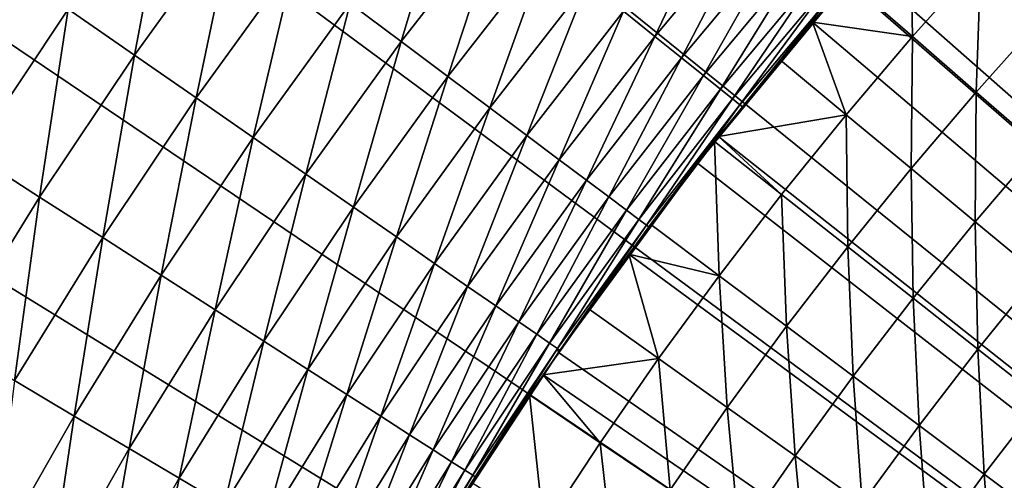
# Model space of a CAD drawing. Extents: x -136 to 136, y -249 to 36.
# Drawn here: x -116 to -112, y 9 to 11 of the extents above; entities that cross this region are included whole.
import ezdxf

# ---------------------------------------------------------------- set-up
doc = ezdxf.new("R2010")
doc.units = 0
doc.layers.add('L1', color=7, linetype='CONTINUOUS')
doc.layers.add('L10', color=7, linetype='CONTINUOUS')

msp = doc.modelspace()

# ---------------------------------------------------------------- linework, layer by layer
at = {"layer": 'L1', "color": 7}
for points in [[(-100, 0, -174.9822), (-112.1985, 11.1107, -174.9822), (-111.8055, 11.52738, -174.9822)], [(-100, 0, -174.9822), (-112.5767, 10.68064, -174.9822), (-112.1985, 11.1107, -174.9822)], [(-112.4381, 10.84176, -171.4822), (-112.1985, 11.1107, -174.9822), (-112.5767, 10.68064, -174.9822)], [(-112.1892, 10.62482, -171.342), (-112.1985, 11.1107, -171.4822), (-112.4381, 10.84176, -171.4822)], [(-111.9248, 10.92076, -171.342), (-112.1985, 11.1107, -171.4822), (-112.1892, 10.62482, -171.342)], [(-112.1892, 10.62482, -171.342), (-111.9431, 10.41031, -171.1935), (-111.9248, 10.92076, -171.342)], [(-111.9431, 10.41031, -171.1935), (-111.684, 10.70027, -171.1935), (-111.9248, 10.92076, -171.342)], [(-112.4381, 10.84176, -171.4822), (-112.5767, 10.68064, -174.9822), (-112.5767, 10.68064, -171.4822)], [(-112.1892, 10.62482, -171.342), (-112.4381, 10.84176, -171.4822), (-112.5767, 10.68064, -171.4822)], [(-112.9398, 10.23771, -174.9822), (-112.5767, 10.68064, -174.9822), (-100, 0, -174.9822)], [(-112.9398, 10.23771, -174.9822), (-112.7004, 10.53325, -171.4822), (-112.5767, 10.68064, -174.9822)], [(-112.5767, 10.68064, -171.4822), (-112.5767, 10.68064, -174.9822), (-112.7004, 10.53325, -171.4822)], [(-112.5767, 10.68064, -171.4822), (-112.7004, 10.53325, -171.4822), (-112.4463, 10.32248, -171.342)], [(-112.4463, 10.32248, -171.342), (-112.1892, 10.62482, -171.342), (-112.5767, 10.68064, -171.4822)], [(-111.9431, 10.41031, -171.1935), (-111.7, 10.19837, -171.0366), (-111.684, 10.70027, -171.1935)], [(-112.4463, 10.32248, -171.342), (-112.195, 10.11407, -171.1935), (-112.1892, 10.62482, -171.342)], [(-112.195, 10.11407, -171.1935), (-111.9431, 10.41031, -171.1935), (-112.1892, 10.62482, -171.342)], [(-112.9398, 10.23771, -174.9822), (-112.9398, 10.23771, -171.4822), (-112.7004, 10.53325, -171.4822)], [(-112.7004, 10.53325, -171.4822), (-112.9398, 10.23771, -171.4822), (-112.4463, 10.32248, -171.342)], [(-112.195, 10.11407, -171.1935), (-111.9467, 9.908162, -171.0366), (-111.9431, 10.41031, -171.1935)], [(-111.9467, 9.908162, -171.0366), (-111.7, 10.19837, -171.0366), (-111.9431, 10.41031, -171.1935)], [(-112.4463, 10.32248, -171.342), (-112.9398, 10.23771, -171.4822), (-112.6959, 10.01393, -171.342)], [(-112.4463, 10.32248, -171.342), (-112.6959, 10.01393, -171.342), (-112.4395, 9.811747, -171.1935)], [(-112.4395, 9.811747, -171.1935), (-112.195, 10.11407, -171.1935), (-112.4463, 10.32248, -171.342)], [(-100, 0, -174.9822), (-113.2874, 9.78244, -174.9822), (-112.9398, 10.23771, -174.9822)], [(-113.2874, 9.78244, -174.9822), (-112.9551, 10.2184, -171.4822), (-112.9398, 10.23771, -174.9822)], [(-113.2874, 9.78244, -174.9822), (-113.202, 9.897384, -171.4822), (-112.9551, 10.2184, -171.4822)], [(-112.9551, 10.2184, -171.4822), (-113.202, 9.897384, -171.4822), (-112.9378, 9.699338, -171.342)], [(-112.9551, 10.2184, -171.4822), (-112.9398, 10.23771, -171.4822), (-112.9398, 10.23771, -174.9822)], [(-112.9551, 10.2184, -171.4822), (-112.6959, 10.01393, -171.342), (-112.9398, 10.23771, -171.4822)], [(-112.9378, 9.699338, -171.342), (-112.6959, 10.01393, -171.342), (-112.9551, 10.2184, -171.4822)], [(-111.9467, 9.908162, -171.0366), (-111.7016, 9.704884, -170.8715), (-111.7, 10.19837, -171.0366)], [(-112.4395, 9.811747, -171.1935), (-112.1863, 9.611991, -171.0366), (-112.195, 10.11407, -171.1935)], [(-112.1863, 9.611991, -171.0366), (-111.9467, 9.908162, -171.0366), (-112.195, 10.11407, -171.1935)], [(-112.9378, 9.699338, -171.342), (-112.6766, 9.50351, -171.1935), (-112.6959, 10.01393, -171.342)], [(-112.4395, 9.811747, -171.1935), (-112.6959, 10.01393, -171.342), (-112.6766, 9.50351, -171.1935)], [(-112.1863, 9.611991, -171.0366), (-111.9363, 9.414789, -170.8715), (-111.9467, 9.908162, -171.0366)], [(-111.9363, 9.414789, -170.8715), (-111.7016, 9.704884, -170.8715), (-111.9467, 9.908162, -171.0366)], [(-113.2874, 9.78244, -171.4822), (-113.202, 9.897384, -171.4822), (-113.2874, 9.78244, -174.9822)], [(-112.9378, 9.699338, -171.342), (-113.202, 9.897384, -171.4822), (-113.2874, 9.78244, -171.4822)], [(-112.4395, 9.811747, -171.1935), (-112.6766, 9.50351, -171.1935), (-112.4185, 9.31003, -171.0366)], [(-112.4185, 9.31003, -171.0366), (-112.1863, 9.611991, -171.0366), (-112.4395, 9.811747, -171.1935)], [(-100, 0, -174.9822), (-113.6189, 9.315386, -174.9822), (-113.2874, 9.78244, -174.9822)], [(-113.4409, 9.57041, -171.4822), (-113.2874, 9.78244, -174.9822), (-113.6189, 9.315386, -174.9822)], [(-113.2874, 9.78244, -171.4822), (-113.2874, 9.78244, -174.9822), (-113.4409, 9.57041, -171.4822)], [(-113.1719, 9.378907, -171.342), (-113.2874, 9.78244, -171.4822), (-113.4409, 9.57041, -171.4822)], [(-112.9378, 9.699338, -171.342), (-113.2874, 9.78244, -171.4822), (-113.1719, 9.378907, -171.342)], [(-113.1719, 9.378907, -171.342), (-112.906, 9.189549, -171.1935), (-112.9378, 9.699338, -171.342)], [(-112.906, 9.189549, -171.1935), (-112.6766, 9.50351, -171.1935), (-112.9378, 9.699338, -171.342)], [(-111.9363, 9.414789, -170.8715), (-111.6896, 9.220271, -170.6984), (-111.7016, 9.704884, -170.8715)], [(-112.4185, 9.31003, -171.0366), (-112.1637, 9.119023, -170.8715), (-112.1863, 9.611991, -171.0366)], [(-112.1637, 9.119023, -170.8715), (-111.9363, 9.414789, -170.8715), (-112.1863, 9.611991, -171.0366)], [(-113.4409, 9.57041, -171.4822), (-113.6189, 9.315386, -174.9822), (-113.6189, 9.315386, -171.4822)], [(-113.1719, 9.378907, -171.342), (-113.4409, 9.57041, -171.4822), (-113.6189, 9.315386, -171.4822)], [(-112.906, 9.189549, -171.1935), (-112.6432, 9.002461, -171.0366), (-112.6766, 9.50351, -171.1935)], [(-112.4185, 9.31003, -171.0366), (-112.6766, 9.50351, -171.1935), (-112.6432, 9.002461, -171.0366)], [(-112.1637, 9.119023, -170.8715), (-111.9124, 8.930616, -170.6984), (-111.9363, 9.414789, -170.8715)], [(-111.9124, 8.930616, -170.6984), (-111.6896, 9.220271, -170.6984), (-111.9363, 9.414789, -170.8715)], [(-113.3981, 9.052827, -171.342), (-113.1719, 9.378907, -171.342), (-113.6189, 9.315386, -171.4822)], [(-113.3981, 9.052827, -171.342), (-113.1276, 8.870052, -171.1935), (-113.1719, 9.378907, -171.342)], [(-113.1276, 8.870052, -171.1935), (-112.906, 9.189549, -171.1935), (-113.1719, 9.378907, -171.342)], [(-113.934, 8.837106, -174.9822), (-113.6189, 9.315386, -174.9822), (-100, 0, -174.9822)], [(-113.934, 8.837106, -174.9822), (-113.6717, 9.237673, -171.4822), (-113.6189, 9.315386, -174.9822)], [(-113.6189, 9.315386, -171.4822), (-113.6189, 9.315386, -174.9822), (-113.6717, 9.237673, -171.4822)], [(-113.6717, 9.237673, -171.4822), (-113.3981, 9.052827, -171.342), (-113.6189, 9.315386, -171.4822)], [(-112.4185, 9.31003, -171.0366), (-112.6432, 9.002461, -171.0366), (-112.3838, 8.817764, -170.8715)], [(-112.3838, 8.817764, -170.8715), (-112.1637, 9.119023, -170.8715), (-112.4185, 9.31003, -171.0366)], [(-113.934, 8.837106, -174.9822), (-113.8943, 8.89937, -171.4822), (-113.6717, 9.237673, -171.4822)], [(-113.6717, 9.237673, -171.4822), (-113.8943, 8.89937, -171.4822), (-113.6163, 8.721294, -171.342)], [(-113.6163, 8.721294, -171.342), (-113.3981, 9.052827, -171.342), (-113.6717, 9.237673, -171.4822)], [(-111.9124, 8.930616, -170.6984), (-111.6647, 8.744931, -170.5172), (-111.6896, 9.220271, -170.6984)], [(-113.1276, 8.870052, -171.1935), (-112.8604, 8.689468, -171.0366), (-112.906, 9.189549, -171.1935)], [(-112.8604, 8.689468, -171.0366), (-112.6432, 9.002461, -171.0366), (-112.906, 9.189549, -171.1935)], [(-112.3838, 8.817764, -170.8715), (-112.128, 8.635581, -170.6984), (-112.1637, 9.119023, -170.8715)], [(-112.128, 8.635581, -170.6984), (-111.9124, 8.930616, -170.6984), (-112.1637, 9.119023, -170.8715)], [(-113.6163, 8.721294, -171.342), (-113.3414, 8.545213, -171.1935), (-113.3981, 9.052827, -171.342)], [(-113.3414, 8.545213, -171.1935), (-113.1276, 8.870052, -171.1935), (-113.3981, 9.052827, -171.342)], [(-112.8604, 8.689468, -171.0366), (-112.5965, 8.511194, -170.8715), (-112.6432, 9.002461, -171.0366)], [(-112.3838, 8.817764, -170.8715), (-112.6432, 9.002461, -171.0366), (-112.5965, 8.511194, -170.8715)], [(-112.128, 8.635581, -170.6984), (-111.8758, 8.456031, -170.5172), (-111.9124, 8.930616, -170.6984)], [(-111.8758, 8.456031, -170.5172), (-111.6647, 8.744931, -170.5172), (-111.9124, 8.930616, -170.6984)]]:
    msp.add_3dface(points, dxfattribs=at)
at = {"layer": 'L10', "color": 7}
for points in [[(-100, 0, -286.1822), (-112.3806, 24.55546, -286.1822), (-111.3273, 25.05878, -286.1822)], [(-113.4116, 24.00789, -286.1822), (-112.3806, 24.55546, -286.1822), (-100, 0, -286.1822)], [(-100, 0, -286.1822), (-114.4185, 23.41705, -286.1822), (-113.4116, 24.00789, -286.1822)], [(-100, 0, -286.1822), (-115.3993, 22.78402, -286.1822), (-114.4185, 23.41705, -286.1822)], [(-116.3524, 22.10992, -286.1822), (-115.3993, 22.78402, -286.1822), (-100, 0, -286.1822)], [(-100, 0, -286.1822), (-117.2761, 21.39598, -286.1822), (-116.3524, 22.10992, -286.1822)], [(-100, 0, -286.1822), (-118.1686, 20.64349, -286.1822), (-117.2761, 21.39598, -286.1822)], [(-119.0283, 19.85379, -286.1822), (-118.1686, 20.64349, -286.1822), (-100, 0, -286.1822)], [(-100, 0, -286.1822), (-119.8538, 19.02832, -286.1822), (-119.0283, 19.85379, -286.1822)], [(-100, 0, -286.1822), (-120.6435, 18.16856, -286.1822), (-119.8538, 19.02832, -286.1822)], [(-121.396, 17.27605, -286.1822), (-120.6435, 18.16856, -286.1822), (-100, 0, -286.1822)], [(-100, 0, -286.1822), (-122.1099, 16.35241, -286.1822), (-121.396, 17.27605, -286.1822)], [(-100, 0, -286.1822), (-122.784, 15.39931, -286.1822), (-122.1099, 16.35241, -286.1822)], [(-123.4171, 14.41845, -286.1822), (-122.784, 15.39931, -286.1822), (-100, 0, -286.1822)], [(-100, 0, -286.1822), (-124.0079, 13.41161, -286.1822), (-123.4171, 14.41845, -286.1822)], [(-100, 0, -286.1822), (-124.5555, 12.3806, -286.1822), (-124.0079, 13.41161, -286.1822)], [(-125.0588, 11.32728, -286.1822), (-124.5555, 12.3806, -286.1822), (-100, 0, -286.1822)], [(-111.8269, 11.5054, -176.1822), (-112.4428, 10.83641, -176.1822), (-100, 0, -176.1822)], [(-100, 0, -286.1822), (-125.5169, 10.25355, -286.1822), (-125.0588, 11.32728, -286.1822)], [(-115.4556, 10.73099, -276.1889), (-115.1995, 10.55323, -275.6724), (-115.0627, 11.27579, -276.1889)], [(-115.1995, 10.55323, -275.6724), (-114.8132, 11.08901, -275.6724), (-115.0627, 11.27579, -276.1889)], [(-114.365, 10.75352, -274.6039), (-114.1671, 10.60536, -274.0537), (-113.9721, 11.25939, -274.6039)], [(-114.1671, 10.60536, -274.0537), (-113.7795, 11.10426, -274.0537), (-113.9721, 11.25939, -274.6039)], [(-113.3074, 10.72378, -272.3496), (-113.186, 10.62595, -271.7668), (-112.9162, 11.19192, -272.3496)], [(-113.186, 10.62595, -271.7668), (-112.7983, 11.08982, -271.7668), (-112.9162, 11.19192, -272.3496)], [(-115.1995, 10.55323, -275.6724), (-114.9608, 10.38746, -275.1438), (-114.8132, 11.08901, -275.6724)], [(-114.9608, 10.38746, -275.1438), (-114.5805, 10.91483, -275.1438), (-114.8132, 11.08901, -275.6724)], [(-114.1671, 10.60536, -274.0537), (-113.987, 10.47057, -273.4939), (-113.7795, 11.10426, -274.0537)], [(-113.987, 10.47057, -273.4939), (-113.6044, 10.96313, -273.4939), (-113.7795, 11.10426, -274.0537)], [(-113.186, 10.62595, -271.7668), (-113.0829, 10.5429, -271.1783), (-112.7983, 11.08982, -271.7668)], [(-113.0829, 10.5429, -271.1783), (-112.6983, 11.00315, -271.1783), (-112.7983, 11.08982, -271.7668)], [(-113.0829, 10.5429, -271.1783), (-112.9984, 10.47477, -270.5849), (-112.6983, 11.00315, -271.1783)], [(-112.9984, 10.47477, -270.5849), (-112.6162, 10.93204, -270.5849), (-112.6983, 11.00315, -271.1783)], [(-113.987, 10.47057, -273.4939), (-113.8251, 10.34938, -272.9256), (-113.6044, 10.96313, -273.4939)], [(-113.8251, 10.34938, -272.9256), (-113.4469, 10.83623, -272.9256), (-113.6044, 10.96313, -273.4939)], [(-112.9984, 10.47477, -270.5849), (-112.9325, 10.42167, -269.9876), (-112.6162, 10.93204, -270.5849)], [(-112.9325, 10.42167, -269.9876), (-112.5523, 10.87662, -269.9876), (-112.6162, 10.93204, -270.5849)], [(-115.8287, 10.1725, -276.1889), (-115.4556, 10.73099, -276.1889), (-115.7284, 10.92044, -276.6924)], [(-114.9608, 10.38746, -275.1438), (-114.7397, 10.23395, -274.6039), (-114.5805, 10.91483, -275.1438)], [(-114.7397, 10.23395, -274.6039), (-114.365, 10.75352, -274.6039), (-114.5805, 10.91483, -275.1438)], [(-112.9325, 10.42167, -269.9876), (-112.8853, 10.38367, -269.3874), (-112.5523, 10.87662, -269.9876)], [(-112.8853, 10.38367, -269.3874), (-112.5065, 10.83696, -269.3874), (-112.5523, 10.87662, -269.9876)], [(-113.8251, 10.34938, -272.9256), (-113.6817, 10.24198, -272.3496), (-113.4469, 10.83623, -272.9256)], [(-113.6817, 10.24198, -272.3496), (-113.3074, 10.72378, -272.3496), (-113.4469, 10.83623, -272.9256)], [(-100, 0, -176.1822), (-112.4428, 10.83641, -176.1822), (-113.0208, 10.13451, -176.1822)], [(-112.4428, 10.83641, -176.1822), (-112.4428, 10.83641, -268.1822), (-113.0208, 10.13451, -176.1822)], [(-113.0208, 10.13451, -176.1822), (-112.4428, 10.83641, -268.1822), (-112.4699, 10.8052, -268.1822)], [(-112.8853, 10.38367, -269.3874), (-112.857, 10.36085, -268.7853), (-112.5065, 10.83696, -269.3874)], [(-112.857, 10.36085, -268.7853), (-112.479, 10.81315, -268.7853), (-112.5065, 10.83696, -269.3874)], [(-112.4699, 10.8052, -268.1822), (-112.8476, 10.35324, -268.1822), (-113.0208, 10.13451, -176.1822)], [(-112.857, 10.36085, -268.7853), (-112.8476, 10.35324, -268.1822), (-112.479, 10.81315, -268.7853)], [(-112.8476, 10.35324, -268.1822), (-112.4699, 10.8052, -268.1822), (-112.479, 10.81315, -268.7853)], [(-114.7397, 10.23395, -274.6039), (-114.5366, 10.09294, -274.0537), (-114.365, 10.75352, -274.6039)], [(-114.5366, 10.09294, -274.0537), (-114.1671, 10.60536, -274.0537), (-114.365, 10.75352, -274.6039)], [(-115.8287, 10.1725, -276.1889), (-115.5665, 10.004, -275.6724), (-115.4556, 10.73099, -276.1889)], [(-115.5665, 10.004, -275.6724), (-115.1995, 10.55323, -275.6724), (-115.4556, 10.73099, -276.1889)], [(-113.6817, 10.24198, -272.3496), (-113.5569, 10.14854, -271.7668), (-113.3074, 10.72378, -272.3496)], [(-113.5569, 10.14854, -271.7668), (-113.186, 10.62595, -271.7668), (-113.3074, 10.72378, -272.3496)], [(-114.5366, 10.09294, -274.0537), (-114.3518, 9.964666, -273.4939), (-114.1671, 10.60536, -274.0537)], [(-114.3518, 9.964666, -273.4939), (-113.987, 10.47057, -273.4939), (-114.1671, 10.60536, -274.0537)], [(-113.5569, 10.14854, -271.7668), (-113.4509, 10.06923, -271.1783), (-113.186, 10.62595, -271.7668)], [(-113.4509, 10.06923, -271.1783), (-113.0829, 10.5429, -271.1783), (-113.186, 10.62595, -271.7668)], [(-115.5665, 10.004, -275.6724), (-115.322, 9.846859, -275.1438), (-115.1995, 10.55323, -275.6724)], [(-115.322, 9.846859, -275.1438), (-114.9608, 10.38746, -275.1438), (-115.1995, 10.55323, -275.6724)], [(-113.4509, 10.06923, -271.1783), (-113.364, 10.00415, -270.5849), (-113.0829, 10.5429, -271.1783)], [(-113.364, 10.00415, -270.5849), (-112.9984, 10.47477, -270.5849), (-113.0829, 10.5429, -271.1783)], [(-113.364, 10.00415, -270.5849), (-113.2962, 9.953435, -269.9876), (-112.9984, 10.47477, -270.5849)], [(-113.2962, 9.953435, -269.9876), (-112.9325, 10.42167, -269.9876), (-112.9984, 10.47477, -270.5849)], [(-114.3518, 9.964666, -273.4939), (-114.1857, 9.849329, -272.9256), (-113.987, 10.47057, -273.4939)], [(-114.1857, 9.849329, -272.9256), (-113.8251, 10.34938, -272.9256), (-113.987, 10.47057, -273.4939)], [(-113.2962, 9.953435, -269.9876), (-113.2478, 9.917147, -269.3874), (-112.9325, 10.42167, -269.9876)], [(-113.2478, 9.917147, -269.3874), (-112.8853, 10.38367, -269.3874), (-112.9325, 10.42167, -269.9876)], [(-115.322, 9.846859, -275.1438), (-115.0956, 9.701336, -274.6039), (-114.9608, 10.38746, -275.1438)], [(-115.0956, 9.701336, -274.6039), (-114.7397, 10.23395, -274.6039), (-114.9608, 10.38746, -275.1438)], [(-113.2478, 9.917147, -269.3874), (-113.2186, 9.895351, -268.7853), (-112.8853, 10.38367, -269.3874)], [(-113.2186, 9.895351, -268.7853), (-112.857, 10.36085, -268.7853), (-112.8853, 10.38367, -269.3874)], [(-113.2186, 9.895351, -268.7853), (-113.2089, 9.888082, -268.1822), (-112.857, 10.36085, -268.7853)], [(-113.2089, 9.888082, -268.1822), (-113.0208, 10.13451, -268.1822), (-112.857, 10.36085, -268.7853)], [(-113.0208, 10.13451, -268.1822), (-112.8476, 10.35324, -268.1822), (-112.857, 10.36085, -268.7853)], [(-114.1857, 9.849329, -272.9256), (-114.0385, 9.747119, -272.3496), (-113.8251, 10.34938, -272.9256)], [(-114.0385, 9.747119, -272.3496), (-113.6817, 10.24198, -272.3496), (-113.8251, 10.34938, -272.9256)], [(-113.0208, 10.13451, -176.1822), (-112.8476, 10.35324, -268.1822), (-113.0208, 10.13451, -268.1822)], [(-100, 0, -286.1822), (-125.9291, 9.161345, -286.1822), (-125.5169, 10.25355, -286.1822)], [(-115.0956, 9.701336, -274.6039), (-114.8876, 9.567667, -274.0537), (-114.7397, 10.23395, -274.6039)], [(-114.8876, 9.567667, -274.0537), (-114.5366, 10.09294, -274.0537), (-114.7397, 10.23395, -274.6039)], [(-114.0385, 9.747119, -272.3496), (-113.9105, 9.6582, -271.7668), (-113.6817, 10.24198, -272.3496)], [(-113.9105, 9.6582, -271.7668), (-113.5569, 10.14854, -271.7668), (-113.6817, 10.24198, -272.3496)], [(-115.9137, 9.442019, -275.6724), (-115.5665, 10.004, -275.6724), (-115.8287, 10.1725, -276.1889)], [(-113.9105, 9.6582, -271.7668), (-113.8017, 9.582715, -271.1783), (-113.5569, 10.14854, -271.7668)], [(-113.8017, 9.582715, -271.1783), (-113.4509, 10.06923, -271.1783), (-113.5569, 10.14854, -271.7668)], [(-100, 0, -176.1822), (-113.0208, 10.13451, -176.1822), (-113.5593, 9.401833, -176.1822)], [(-113.0208, 10.13451, -176.1822), (-113.0208, 10.13451, -268.1822), (-113.5593, 9.401833, -176.1822)], [(-113.5593, 9.401833, -176.1822), (-113.0208, 10.13451, -268.1822), (-113.2089, 9.888082, -268.1822)], [(-114.8876, 9.567667, -274.0537), (-114.6984, 9.446066, -273.4939), (-114.5366, 10.09294, -274.0537)], [(-114.6984, 9.446066, -273.4939), (-114.3518, 9.964666, -273.4939), (-114.5366, 10.09294, -274.0537)], [(-113.8017, 9.582715, -271.1783), (-113.7125, 9.520789, -270.5849), (-113.4509, 10.06923, -271.1783)], [(-113.7125, 9.520789, -270.5849), (-113.364, 10.00415, -270.5849), (-113.4509, 10.06923, -271.1783)], [(-115.9137, 9.442019, -275.6724), (-115.6637, 9.293706, -275.1438), (-115.5665, 10.004, -275.6724)], [(-115.6637, 9.293706, -275.1438), (-115.322, 9.846859, -275.1438), (-115.5665, 10.004, -275.6724)], [(-113.7125, 9.520789, -270.5849), (-113.643, 9.472518, -269.9876), (-113.364, 10.00415, -270.5849)], [(-113.643, 9.472518, -269.9876), (-113.2962, 9.953435, -269.9876), (-113.364, 10.00415, -270.5849)], [(-114.6984, 9.446066, -273.4939), (-114.5282, 9.336732, -272.9256), (-114.3518, 9.964666, -273.4939)], [(-114.5282, 9.336732, -272.9256), (-114.1857, 9.849329, -272.9256), (-114.3518, 9.964666, -273.4939)], [(-113.643, 9.472518, -269.9876), (-113.5933, 9.437985, -269.3874), (-113.2962, 9.953435, -269.9876)], [(-113.5933, 9.437985, -269.3874), (-113.2478, 9.917147, -269.3874), (-113.2962, 9.953435, -269.9876)], [(-113.5933, 9.437985, -269.3874), (-113.5634, 9.417241, -268.7853), (-113.2478, 9.917147, -269.3874)], [(-113.5634, 9.417241, -268.7853), (-113.2186, 9.895351, -268.7853), (-113.2478, 9.917147, -269.3874)], [(-113.5634, 9.417241, -268.7853), (-113.5534, 9.410324, -268.1822), (-113.2186, 9.895351, -268.7853)], [(-113.5593, 9.401833, -176.1822), (-113.2089, 9.888082, -268.1822), (-113.5534, 9.410324, -268.1822)], [(-113.5534, 9.410324, -268.1822), (-113.2089, 9.888082, -268.1822), (-113.2186, 9.895351, -268.7853)], [(-115.6637, 9.293706, -275.1438), (-115.4322, 9.156358, -274.6039), (-115.322, 9.846859, -275.1438)], [(-115.4322, 9.156358, -274.6039), (-115.0956, 9.701336, -274.6039), (-115.322, 9.846859, -275.1438)], [(-114.5282, 9.336732, -272.9256), (-114.3775, 9.23984, -272.3496), (-114.1857, 9.849329, -272.9256)], [(-114.3775, 9.23984, -272.3496), (-114.0385, 9.747119, -272.3496), (-114.1857, 9.849329, -272.9256)], [(-114.3775, 9.23984, -272.3496), (-114.2463, 9.155549, -271.7668), (-114.0385, 9.747119, -272.3496)], [(-114.2463, 9.155549, -271.7668), (-113.9105, 9.6582, -271.7668), (-114.0385, 9.747119, -272.3496)], [(-115.4322, 9.156358, -274.6039), (-115.2196, 9.030198, -274.0537), (-115.0956, 9.701336, -274.6039)], [(-115.2196, 9.030198, -274.0537), (-114.8876, 9.567667, -274.0537), (-115.0956, 9.701336, -274.6039)], [(-114.2463, 9.155549, -271.7668), (-114.135, 9.083994, -271.1783), (-113.9105, 9.6582, -271.7668)], [(-114.135, 9.083994, -271.1783), (-113.8017, 9.582715, -271.1783), (-113.9105, 9.6582, -271.7668)], [(-115.2196, 9.030198, -274.0537), (-115.0262, 8.915428, -273.4939), (-114.8876, 9.567667, -274.0537)], [(-115.0262, 8.915428, -273.4939), (-114.6984, 9.446066, -273.4939), (-114.8876, 9.567667, -274.0537)], [(-114.135, 9.083994, -271.1783), (-114.0436, 9.025289, -270.5849), (-113.8017, 9.582715, -271.1783)], [(-114.0436, 9.025289, -270.5849), (-113.7125, 9.520789, -270.5849), (-113.8017, 9.582715, -271.1783)], [(-114.0436, 9.025289, -270.5849), (-113.9724, 8.979532, -269.9876), (-113.7125, 9.520789, -270.5849)], [(-113.9724, 8.979532, -269.9876), (-113.643, 9.472518, -269.9876), (-113.7125, 9.520789, -270.5849)], [(-113.9724, 8.979532, -269.9876), (-113.9215, 8.946795, -269.3874), (-113.643, 9.472518, -269.9876)], [(-113.9215, 8.946795, -269.3874), (-113.5933, 9.437985, -269.3874), (-113.643, 9.472518, -269.9876)], [(-115.0262, 8.915428, -273.4939), (-114.8522, 8.812237, -272.9256), (-114.6984, 9.446066, -273.4939)], [(-114.8522, 8.812237, -272.9256), (-114.5282, 9.336732, -272.9256), (-114.6984, 9.446066, -273.4939)], [(-113.9215, 8.946795, -269.3874), (-113.8909, 8.927131, -268.7853), (-113.5933, 9.437985, -269.3874)], [(-113.8909, 8.927131, -268.7853), (-113.5634, 9.417241, -268.7853), (-113.5933, 9.437985, -269.3874)], [(-113.8909, 8.927131, -268.7853), (-113.8807, 8.920574, -268.1822), (-113.5634, 9.417241, -268.7853)], [(-113.8807, 8.920574, -268.1822), (-113.5593, 9.401833, -268.1822), (-113.5634, 9.417241, -268.7853)], [(-113.5593, 9.401833, -268.1822), (-113.5534, 9.410324, -268.1822), (-113.5634, 9.417241, -268.7853)], [(-113.5534, 9.410324, -268.1822), (-113.5593, 9.401833, -268.1822), (-113.5593, 9.401833, -176.1822)], [(-113.5593, 9.401833, -176.1822), (-114.0567, 8.640603, -176.1822), (-100, 0, -176.1822)], [(-113.5593, 9.401833, -176.1822), (-113.8807, 8.920574, -268.1822), (-114.0567, 8.640603, -176.1822)], [(-113.5593, 9.401833, -176.1822), (-113.5593, 9.401833, -268.1822), (-113.8807, 8.920574, -268.1822)], [(-114.8522, 8.812237, -272.9256), (-114.6981, 8.720788, -272.3496), (-114.5282, 9.336732, -272.9256)], [(-114.6981, 8.720788, -272.3496), (-114.3775, 9.23984, -272.3496), (-114.5282, 9.336732, -272.9256)], [(-115.7492, 8.599713, -274.6039), (-115.4322, 9.156358, -274.6039), (-115.6637, 9.293706, -275.1438)], [(-114.6981, 8.720788, -272.3496), (-114.564, 8.641231, -271.7668), (-114.3775, 9.23984, -272.3496)], [(-114.564, 8.641231, -271.7668), (-114.2463, 9.155549, -271.7668), (-114.3775, 9.23984, -272.3496)], [(-126.2946, 8.052627, -286.1822), (-125.9291, 9.161345, -286.1822), (-100, 0, -286.1822)], [(-115.7492, 8.599713, -274.6039), (-115.5322, 8.481221, -274.0537), (-115.4322, 9.156358, -274.6039)], [(-115.5322, 8.481221, -274.0537), (-115.2196, 9.030198, -274.0537), (-115.4322, 9.156358, -274.6039)], [(-114.564, 8.641231, -271.7668), (-114.4502, 8.573695, -271.1783), (-114.2463, 9.155549, -271.7668)], [(-114.4502, 8.573695, -271.1783), (-114.135, 9.083994, -271.1783), (-114.2463, 9.155549, -271.7668)], [(-114.4502, 8.573695, -271.1783), (-114.3568, 8.518289, -270.5849), (-114.135, 9.083994, -271.1783)], [(-114.3568, 8.518289, -270.5849), (-114.0436, 9.025289, -270.5849), (-114.135, 9.083994, -271.1783)], [(-115.5322, 8.481221, -274.0537), (-115.3348, 8.373429, -273.4939), (-115.2196, 9.030198, -274.0537)], [(-115.3348, 8.373429, -273.4939), (-115.0262, 8.915428, -273.4939), (-115.2196, 9.030198, -274.0537)], [(-114.3568, 8.518289, -270.5849), (-114.284, 8.475102, -269.9876), (-114.0436, 9.025289, -270.5849)], [(-114.284, 8.475102, -269.9876), (-113.9724, 8.979532, -269.9876), (-114.0436, 9.025289, -270.5849)], [(-114.284, 8.475102, -269.9876), (-114.2319, 8.444204, -269.3874), (-113.9724, 8.979532, -269.9876)], [(-114.2319, 8.444204, -269.3874), (-113.9215, 8.946795, -269.3874), (-113.9724, 8.979532, -269.9876)], [(-115.3348, 8.373429, -273.4939), (-115.1573, 8.27651, -272.9256), (-115.0262, 8.915428, -273.4939)], [(-115.1573, 8.27651, -272.9256), (-114.8522, 8.812237, -272.9256), (-115.0262, 8.915428, -273.4939)], [(-114.2319, 8.444204, -269.3874), (-114.2007, 8.425646, -268.7853), (-113.9215, 8.946795, -269.3874)], [(-114.2007, 8.425646, -268.7853), (-113.8909, 8.927131, -268.7853), (-113.9215, 8.946795, -269.3874)], [(-114.2007, 8.425646, -268.7853), (-114.0567, 8.640603, -268.1822), (-113.8909, 8.927131, -268.7853)], [(-114.0567, 8.640603, -268.1822), (-113.8807, 8.920574, -268.1822), (-113.8909, 8.927131, -268.7853)], [(-114.0567, 8.640603, -176.1822), (-113.8807, 8.920574, -268.1822), (-114.0567, 8.640603, -268.1822)]]:
    msp.add_3dface(points, dxfattribs=at)

doc.saveas('drawing.dxf')
